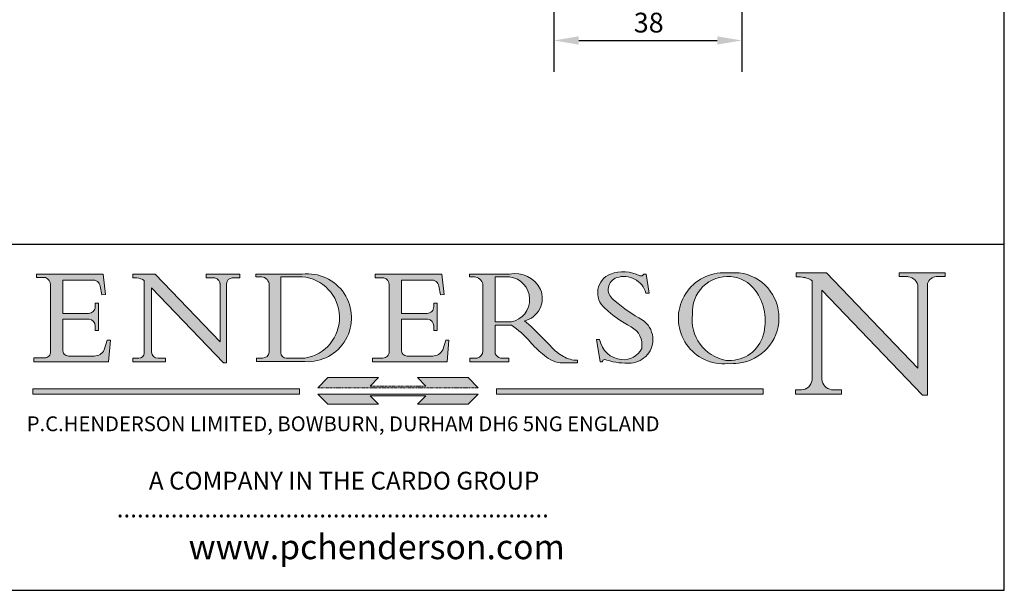
# Model space of a CAD drawing. Units: millimetres. Extents: x 20 to 400, y 20 to 574.
# Drawn here: x 201 to 400, y 20 to 135 of the extents above; entities that cross this region are included whole.
import ezdxf

# ---------------------------------------------------------------- set-up
doc = ezdxf.new("R2010")
doc.units = ezdxf.units.MM
doc.header["$LTSCALE"] = 2
doc.linetypes.add('DOUBLE_DASH_TRIPLE_DOT', pattern=[0.3984, 0.1181, -0.0295, 0.1181, -0.0295, 0.0049, -0.0295, 0.0049, -0.0295, 0.0049, -0.0295])
for name, color, linetype, lineweight in [('Dimensions(ISO)', 7, 'Continuous', 25), ('Hatch', 179, 'Continuous', 9), ('Sketch Geometry(ISO)', 7, 'Continuous', 50), ('Symbols(ISO)', 7, 'Continuous', 25)]:
    doc.layers.add(name, color=color, linetype=linetype, lineweight=lineweight)
doc.styles.add('Current-BSI', font='ARIAL.TTF')
doc.styles.add('Text Style168', font='romans.shx')
doc.styles.add('Text Style169', font='romans.shx')
doc.styles.add('Text Style171', font='romans.shx')
doc.dimstyles.new('DEFAULT-ISO', dxfattribs={"dimscale": 2, "dimtxt": 2, "dimasz": 2.5, "dimexe": 3.174999999999999, "dimexo": 0, "dimgap": 0.762, "dimtad": 1, "dimdec": 1, "dimrnd": 1e-08, "dimzin": 0, "dimtxsty": 'Current-BSI', "dimcen": 0.09, "dimdle": 10, "dimclrd": 7, "dimclre": 7, "dimclrt": 7, "dimazin": 0, "dimtfac": 1.75, "dimtmove": 0, "dimatfit": 3, "dimfxl": 1, "dimtolj": 1, "dimtzin": 0, "dimlwd": 25, "dimlwe": 25, "dimarcsym": 0})

# ---------------------------------------------------------------- blocks, each defined once
blk = doc.blocks.new('Borders PCH WEB A4')
at = {"layer": 'Hatch'}
h = blk.add_hatch(color=7, dxfattribs=at)
edge = h.paths.add_edge_path()
edge.add_line((102.1547912193991, 41.97010024424379), (102.154791219399, 41.62746438732523))
edge.add_line((102.154791219399, 41.62746438732523), (103.0602669398915, 41.62746438732523))
edge.add_arc((102.8331600320866, 40.91583622624237), 0.7469887463803611, -1.9346175598540185, 72.30019059474353, ccw=False)
edge.add_line((103.579722995987, 40.89061861035192), (103.579722995987, 34.1669504827082))
edge.add_arc((102.9573085340146, 34.12404022227598), 0.6238918599586445, -90, 3.943823415883287, ccw=False)
edge.add_line((102.9573085340146, 33.50014836231733), (101.8824085117055, 33.50014836231733))
edge.add_line((101.8824085117055, 33.50014836231733), (101.8824085117055, 33.12128352118615))
edge.add_line((101.8824085117055, 33.12128352118615), (109.4445507229238, 33.12128352118615))
edge.add_line((109.4445507229238, 33.12128352118615), (109.6264058462396, 35.31869959974696))
edge.add_line((109.6264058462397, 35.31869959974697), (109.3081593804369, 35.31869959974697))
edge.add_line((109.3081593804369, 35.31869959974697), (109.0050675082438, 34.31849641916067))
edge.add_arc((107.9829263150102, 34.84857097355368), 1.151412893848158, 270, 332.5890929486235, ccw=False)
edge.add_line((107.9829263150102, 33.69715807970553), (105.3997755668756, 33.69715807970555))
edge.add_arc((105.3997755668756, 34.27727935010004), 0.5801212703944943, 174.4236434720288, 270, ccw=False)
edge.add_line((104.8223996719787, 34.33365101280592), (104.8223996719787, 37.43188625703534))
edge.add_line((104.8223996719787, 37.43188625703533), (107.4789200117702, 37.43188625703533))
edge.add_arc((107.4035166768197, 36.74829132476935), 0.6877410081865026, 0, 83.70548581297908, ccw=False)
edge.add_line((108.0912576850063, 36.74829132476935), (108.0912576850063, 36.29702916093619))
edge.add_line((108.0912576850063, 36.29702916093619), (108.4317148223339, 36.29702916093619))
edge.add_line((108.4317148223339, 36.29702916093619), (108.4317148223339, 39.05473190445711))
edge.add_line((108.4317148223339, 39.05473190445711), (108.0912576850063, 39.05473190445711))
edge.add_line((108.0912576850063, 39.05473190445711), (108.0912576850063, 38.70548055206807))
edge.add_arc((107.4142779478781, 38.68787207572515), 0.6772086996792471, -90, 1.4899470357826772, ccw=False)
edge.add_line((107.4142779478781, 38.0106633760459), (104.8223996719787, 38.01066337604589))
edge.add_line((104.8223996719787, 38.0106633760459), (104.8223996719787, 41.38053705784578))
edge.add_line((104.8223996719787, 41.38053705784578), (107.7927000194713, 41.38053705784578))
edge.add_arc((107.8978801512681, 40.68365869243439), 0.7047711091576075, 7.670400320452416, 98.58289354625498, ccw=False)
edge.add_line((108.596345170334, 40.7777274621958), (108.7771229990136, 39.89000566875154))
edge.add_line((108.7771229990136, 39.89000566875155), (109.1308570939223, 39.92799053706638))
edge.add_line((109.1308570939223, 39.92799053706638), (108.9115701509101, 41.97010024424379))
edge.add_line((108.9115701509101, 41.97010024424379), (102.1547912193991, 41.97010024424379))
h = blk.add_hatch(color=7, dxfattribs=at)
edge = h.paths.add_edge_path()
edge.add_line((119.3021258490195, 41.97010024423225), (119.3021258490195, 41.6040588455903))
edge.add_line((119.3021258490195, 41.6040588455903), (120.1993209031724, 41.6040588455903))
edge.add_arc((120.0708873828182, 40.96732444950536), 0.6495582039418895, -7.84634562942631, 78.59607913227711, ccw=False)
edge.add_line((120.7143642528213, 40.87864875904135), (120.7143642528211, 35.11936028363493))
edge.add_line((120.7143642528211, 35.11936028363493), (114.1508259874092, 41.97010024423225))
edge.add_line((114.1508259874092, 41.97010024423225), (111.8901167513869, 41.97010024423225))
edge.add_line((111.8901167513869, 41.97010024423225), (111.8901167513869, 41.6040588455903))
edge.add_line((111.8901167513869, 41.6040588455903), (112.2991383716152, 41.60405884559019))
edge.add_arc((112.1386734304087, 40.00605731376576), 1.606037948826286, 55.15775084271161, 84.2658080938889, ccw=False)
edge.add_line((113.0562332922184, 41.32417786707858), (113.0562332922185, 33.99046377482))
edge.add_arc((112.4939092605523, 34.04463735811942), 0.5649275119135968, 269.9999999999982, 354.49717958116054, ccw=False)
edge.add_line((112.4939092605523, 33.47970984620582), (111.8798712955539, 33.47970984620582))
edge.add_line((111.8798712955539, 33.47970984620582), (111.8798712955539, 33.12128352118615))
edge.add_line((111.8798712955539, 33.12128352118615), (115.2123756143386, 33.12128352118615))
edge.add_line((115.2123756143386, 33.12128352118615), (115.2123756143386, 33.47970984620582))
edge.add_line((115.2123756143386, 33.47970984620582), (114.4433938382243, 33.47970984620582))
edge.add_arc((114.4433938382243, 34.14246580113967), 0.6627559549338308, 183.3388980413414, 270, ccw=False)
edge.add_line((113.7817629072869, 34.10386571011405), (113.7817629072868, 40.59237604156083))
edge.add_line((113.7817629072868, 40.59237604156083), (121.0561519425781, 32.99968051091815))
edge.add_line((121.0561519425781, 32.99968051091815), (121.3807309808982, 32.99968051091815))
edge.add_line((121.3807309808982, 32.99968051091815), (121.3807309808982, 41.01826591397905))
edge.add_arc((121.9666849959759, 41.01826591397905), 0.5859540150776762, 91.3435112152971, 180, ccw=False)
edge.add_line((121.9529463985238, 41.6040588455903), (122.698224284294, 41.6040588455903))
edge.add_line((122.698224284294, 41.6040588455903), (122.698224284294, 41.97010024423225))
edge.add_line((122.698224284294, 41.97010024423225), (119.3021258490195, 41.97010024423225))
h = blk.add_hatch(color=7, dxfattribs=at)
edge = h.paths.add_edge_path(flags=0)
edge.add_arc((127.4121233785852, 34.05344370007729), 0.5657747847795487, 183.5630728646947, 270)
edge.add_line((127.4121233785852, 33.48766891529775), (129.2967718760781, 33.48766891529775))
edge.add_arc((128.6383138931824, 37.58682170857503), 4.151700921052971, 279.1256196326258, 444.7832579466122)
edge.add_line((129.0158013944008, 41.72132575674042), (126.8474422423256, 41.72132575674042))
edge.add_line((126.8474422423256, 41.72132575674042), (126.8474422423256, 34.01828233712216))
edge = h.paths.add_edge_path()
edge.add_line((124.3981126085731, 33.13340178117039), (124.3981126085731, 33.48766891529775))
edge.add_line((124.3981126085731, 33.48766891529775), (124.9975881118954, 33.48766891529775))
edge.add_arc((124.9975881118954, 34.18828623806311), 0.7006173227653628, 270.0000000000014, 353.024809413329)
edge.add_line((125.6930200458687, 34.10320358313766), (125.6930200458687, 40.8351095659028))
edge.add_arc((124.8019237182614, 40.8351095659028), 0.8910963276072079, 0, 84.00085025510522)
edge.add_line((124.8950554967922, 41.72132575674042), (124.324815961179, 41.72132575674042))
edge.add_line((124.324815961179, 41.72132575674042), (124.324815961179, 41.97786402628091))
edge.add_line((124.324815961179, 41.97786402628091), (129.0158013944007, 41.97786402628091))
edge.add_arc((129.5605390499924, 37.56847517638674), 4.442909985920329, -93.4035435467083, 97.04265920423222, ccw=False)
edge.add_line((129.2967718760781, 33.13340178117039), (124.3981126085731, 33.13340178117039))
h = blk.add_hatch(color=7, dxfattribs=at)
edge = h.paths.add_edge_path()
edge.add_line((142.3185929658183, 39.05175935219841), (142.3185929658183, 38.70250799980937))
edge.add_arc((141.6416132286902, 38.68489952346644), 0.6772086996792471, -90, 1.4899470357826772, ccw=False)
edge.add_line((141.6416132286902, 38.0076908237872), (139.0497349527908, 38.0076908237872))
edge.add_line((139.0497349527908, 38.0076908237872), (139.0497349527908, 41.37756450558708))
edge.add_line((139.0497349527908, 41.37756450558708), (142.0200353002834, 41.37756450558707))
edge.add_arc((142.1252154320802, 40.68068614017568), 0.7047711091576075, 7.670400320452416, 98.58289354625498, ccw=False)
edge.add_line((142.8236804511461, 40.77475490993709), (143.0044582798257, 39.88703311649284))
edge.add_line((143.0044582798257, 39.88703311649284), (143.3581923747342, 39.92501798480765))
edge.add_line((143.3581923747342, 39.92501798480765), (143.1389054317222, 41.96712769198511))
edge.add_line((143.1389054317222, 41.96712769198511), (136.3821265002112, 41.96712769198511))
edge.add_line((136.3821265002112, 41.96712769198511), (136.3821265002111, 41.62449183506653))
edge.add_line((136.3821265002111, 41.62449183506653), (137.2876022207036, 41.62449183506653))
edge.add_arc((137.0604953128987, 40.91286367398367), 0.7469887463803611, -1.9346175598540185, 72.30019059474353, ccw=False)
edge.add_line((137.807058276799, 40.88764605809322), (137.807058276799, 34.1639779304495))
edge.add_arc((137.1846438148267, 34.12106767001727), 0.6238918599586445, -90, 3.943823415883287, ccw=False)
edge.add_line((137.1846438148267, 33.49717581005863), (136.1097437925176, 33.49717581005862))
edge.add_line((136.1097437925176, 33.49717581005862), (136.1097437925176, 33.11831096892745))
edge.add_line((136.1097437925176, 33.11831096892745), (143.6718860037359, 33.11831096892746))
edge.add_line((143.6718860037359, 33.11831096892745), (143.8537411270517, 35.31572704748831))
edge.add_line((143.8537411270517, 35.31572704748831), (143.5354946612489, 35.31572704748831))
edge.add_line((143.5354946612489, 35.31572704748831), (143.2324027890558, 34.31552386690196))
edge.add_arc((142.2102615958223, 34.84559842129498), 1.151412893848158, 270, 332.5890929486235, ccw=False)
edge.add_line((142.2102615958223, 33.69418552744684), (139.6271108476878, 33.69418552744682))
edge.add_arc((139.6271108476876, 34.27430679784134), 0.5801212703944943, 174.4236434720562, 270.00000000001927, ccw=False)
edge.add_line((139.049734952791, 34.33067846054691), (139.0497349527908, 37.42891370477663))
edge.add_line((139.0497349527908, 37.42891370477663), (141.7062552925825, 37.42891370477666))
edge.add_arc((141.6308519576318, 36.74531877251065), 0.6877410081865026, 0, 83.70548581296572, ccw=False)
edge.add_line((142.3185929658183, 36.74531877251035), (142.3185929658183, 36.29405660867749))
edge.add_line((142.3185929658183, 36.29405660867749), (142.6590501031463, 36.2940566086772))
edge.add_line((142.6590501031463, 36.2940566086772), (142.6590501031459, 39.0517593521984))
edge.add_line((142.6590501031459, 39.05175935219841), (142.3185929658183, 39.05175935219841))
h = blk.add_hatch(color=7, dxfattribs=at)
edge = h.paths.add_edge_path(flags=0)
edge.add_line((148.540817945555, 41.70739500424215), (148.540817945555, 37.14319332318921))
edge.add_line((148.540817945555, 37.14319332318921), (150.1618876282939, 37.14319332318921))
edge.add_arc((149.7024653346136, 39.41099089891019), 2.313865745538523, 281.4522871515732, 442.9565641102318)
edge.add_line((149.986195617437, 41.70739500424215), (148.540817945555, 41.70739500424215))
edge = h.paths.add_edge_path()
edge.add_line((155.109905556091, 32.99773196157084), (156.836788809244, 32.99773196157085))
edge.add_line((156.836788809244, 32.99773196157085), (156.836788809244, 33.26958830489685))
edge.add_arc((156.836788809244, 35.97495469715656), 2.705366392259709, 238.52511269446978, 270, ccw=False)
edge.add_arc((157.1492256200603, 37.11724892920301), 3.856864382510258, 220.7094033077353, 243.4327312077848, ccw=False)
edge.add_arc((144.6020344191325, 26.32137869055188), 12.69556206325385, 40.70940330773501, 47.76115907009479)
edge.add_arc((140.9828681073053, 24.27141303148241), 16.6969331544594, 43.29080613025121, 51.03987823246249)
edge.add_arc((150.957289585664, 39.53199939728282), 2.336888734327936, 282.9642598519832, 382.7019303784485)
edge.add_arc((150.5171197140356, 39.12637848801547), 2.906690505091034, 26.73269879166254, 100.5244953658555)
edge.add_line((149.986195617437, 41.98416946988195), (145.9268370495981, 41.98416946988195))
edge.add_line((145.9268370495981, 41.98416946988195), (145.9268370495981, 41.70739500424215))
edge.add_line((145.9268370495981, 41.70739500424215), (146.4220486991635, 41.70739500424215))
edge.add_arc((146.3368756844528, 40.7212546308712), 0.9898117388812399, 14.459869540676493, 85.06360990480408, ccw=False)
edge.add_line((147.2953329304226, 40.96841244700324), (147.2953329304226, 34.19004908333223))
edge.add_arc((146.5376590263892, 34.23000561713436), 0.7587267422772337, 283.75797971190826, 356.9812580249066, ccw=False)
edge.add_line((146.718100308716, 33.49304753618342), (145.9568677432127, 33.49304753618342))
edge.add_line((145.9568677432127, 33.49304753618342), (145.9568677432127, 33.11621294359638))
edge.add_line((145.9568677432127, 33.11621294359638), (149.9136308709488, 33.11621294359638))
edge.add_line((149.9136308709488, 33.11621294359638), (149.9136308709488, 33.49304753618342))
edge.add_line((149.9136308709488, 33.49304753618342), (149.0774973948495, 33.49304753618343))
edge.add_arc((149.2317352488414, 34.23266573894872), 0.7555292194652674, 203.8678355571256, 258.2205207993906, ccw=False)
edge.add_line((148.540817945555, 33.92695724792318), (148.540817945555, 36.82939443260041))
edge.add_line((148.540817945555, 36.82939443260041), (150.1618876282939, 36.82939443260041))
edge.add_arc((145.0574978337099, 29.20567244294297), 9.174744255326107, 40.13297681672549, 56.19609361297648, ccw=False)
edge.add_arc((158.8762514677249, 40.90690879441194), 8.932670134752644, 220.3838915613148, 231.5920830405884)
edge.add_arc((155.772891204607, 36.50036177452046), 3.564823358415056, 226.6714173869075, 259.2817293774281)
h = blk.add_hatch(color=7, dxfattribs=at)
edge = h.paths.add_edge_path()
edge.add_line((160.6479774396501, 39.26244441350283), (160.4444259469803, 39.4225163001458))
edge.add_arc((161.2312554746254, 40.42306879057798), 1.272873124739543, 108.57817880256019, 231.8186647129067, ccw=False)
edge.add_arc((161.5530162788555, 39.46577000957755), 2.28279934543278, 15.209603933257199, 108.5781788025578, ccw=False)
edge.add_line((163.7558549448598, 40.06466454375235), (164.10721567289, 40.06466454375235))
edge.add_line((164.10721567289, 40.06466454375235), (163.7996543556428, 41.96446463385914))
edge.add_line((163.7996543556428, 41.96446463385914), (163.5697074490312, 41.96446463385914))
edge.add_line((163.5697074490312, 41.96446463385914), (163.4020199525485, 41.8038070543676))
edge.add_line((163.4020199525485, 41.8038070543676), (163.142663193898, 41.8038070543676))
edge.add_arc((161.4701380824508, 38.62456231685784), 3.592344269332347, 62.25220845887818, 110.8096881097972)
edge.add_arc((160.9124442066014, 40.09195432508899), 2.022547542051841, 110.8096881097966, 229.7592170607356)
edge.add_arc((167.9276104182948, 47.38076045662679), 12.13538957445691, 226.7060885191224, 242.2640809537411)
edge.add_arc((161.3299597988683, 34.83320672820006), 2.041002712150211, -10.157440486262715, 62.26408095374143, ccw=False)
edge.add_arc((161.4963816346599, 35.3735633764681), 2.050774512687569, 264.6808863508768, 333.9597539938773, ccw=False)
edge.add_arc((161.5364623132012, 35.80405851622432), 2.48313145567109, 190.0296489176695, 264.6808863508766, ccw=False)
edge.add_line((159.091278660378, 35.37160189399552), (158.7827946941463, 35.37160189399552))
edge.add_line((158.7827946941462, 35.37160189399552), (159.1500680314156, 33.10296185342283))
edge.add_line((159.1500680314156, 33.10296185342283), (159.3735558034684, 33.10296185342283))
edge.add_line((159.3735558034684, 33.10296185342283), (159.4283890898879, 33.28391169903226))
edge.add_arc((159.6330425367475, 32.86491159904763), 0.4663090360465238, 65.30020117333157, 116.03240660105129, ccw=False)
edge.add_arc((161.8140380420993, 39.47165532283664), 6.494263125210722, 252.1918822162923, 273.9856636166399)
edge.add_arc((162.0862808614568, 35.37085123246108), 2.384492125826143, 274.3088400476872, 365.8124657133047)
edge.add_arc((162.1212399354459, 35.3744099303153), 2.349352387856274, 5.812465713302303, 56.96974444854597)
edge.add_arc((172.755821743604, 53.70760387544598), 18.84840909917213, 230.0304671335736, 240.2461455100654, ccw=False)
h = blk.add_hatch(color=7, dxfattribs=at)
edge = h.paths.add_edge_path(flags=0)
edge.add_arc((172.0675676127221, 38.34437756967243), 3.407244478276231, 36.26259189651417, 85.28533039672877)
edge.add_arc((172.0529366637332, 38.16697410357546), 3.585250249113969, 85.28533039672847, 183.8704455164119)
edge.add_arc((172.6174459292001, 37.37486696252652), 4.177955851326371, 172.4340468239057, 259.8572405806371)
edge.add_arc((172.7919859789266, 51.72678793767909), 18.4870082501753, 267.1776652275068, 267.8936768180174)
edge.add_arc((172.2421477821939, 36.77693828387718), 3.527050806590522, 267.8936768180172, 344.2786924858666)
edge.add_arc((170.5717924706307, 37.24712431901378), 5.262320749425029, 344.2786924858665, 396.2625918965145)
edge = h.paths.add_edge_path()
edge.add_arc((172.2881453734119, 38.38183346095937), 5.460249349820256, 267.5537157622909, 278.6905453670297)
edge.add_arc((172.6210062620611, 37.55776597074917), 4.599897721625063, 276.1421716975607, 442.8928695938044)
edge.add_arc((172.7637841895103, -9.954992033700396), 52.07905779243873, 89.53094387807677, 91.6265072912272)
edge.add_arc((171.652425464485, 37.51332019972517), 4.604400491663247, 94.56991720728446, 275.0170075405732)
h = blk.add_hatch(color=7, dxfattribs=at)
edge = h.paths.add_edge_path()
edge.add_line((194.0232474083051, 42.12081822737387), (189.3749083702509, 42.12081822737387))
edge.add_line((189.3749083702509, 42.12081822737387), (189.3749083702509, 41.73122328531364))
edge.add_line((189.3749083702509, 41.73122328531364), (190.0806148606268, 41.73122328531364))
edge.add_arc((190.1499363255331, 40.58187851296409), 1.151433398518552, 14.232977553526723, 93.45155061879859, ccw=False)
edge.add_line((191.2660253227426, 40.86497606069582), (191.266025322743, 32.47326338192227))
edge.add_line((191.266025322743, 32.47326338192227), (182.0229222769413, 42.12081822737388))
edge.add_line((182.0229222769413, 42.12081822737388), (178.9709006007321, 42.12081822737407))
edge.add_line((178.9709006007321, 42.12081822737407), (178.9709006007321, 41.69538822606533))
edge.add_line((178.9709006007321, 41.69538822606533), (179.4030407309109, 41.69538822606534))
edge.add_arc((179.2845704708843, 39.36965923476694), 2.328744413514125, 56.60696756582303, 87.0839319378124, ccw=False)
edge.add_line((180.5662629877748, 41.3139624095882), (180.5662629877748, 31.25937940638551))
edge.add_arc((179.4685390873549, 31.39820434497361), 1.106467408072776, 269.3763379169344, 352.7922856076719, ccw=False)
edge.add_line((179.4564954752804, 30.2918024846464), (178.8830555747337, 30.2918024846464))
edge.add_line((178.8830555747337, 30.2918024846464), (178.8830555747337, 29.83112863370736))
edge.add_line((178.8830555747337, 29.83112863370736), (183.5316735189297, 29.83112863370736))
edge.add_line((183.5316735189297, 29.83112863370736), (183.5316735189297, 30.2918024846464))
edge.add_line((183.5316735189297, 30.2918024846464), (182.5445732629956, 30.2918024846464))
edge.add_arc((182.6757822558207, 31.40832659917116), 1.12420723094698, 183.4485971136699, 263.29759294045107, ccw=False)
edge.add_line((181.5536107771009, 31.34070211794372), (181.5536107771007, 40.34473639418195))
edge.add_line((181.5536107771007, 40.34473639418195), (191.7274563618655, 29.72571237358943))
edge.add_line((191.7274563618655, 29.72571237358943), (192.2505130215133, 29.72571237358906))
edge.add_line((192.2505130215134, 29.72571237358906), (192.2505130215134, 41.05003346921343))
edge.add_arc((193.1925794818321, 40.74413677832381), 0.9904857400057274, 94.7481919453868, 162.0109621267227, ccw=False)
edge.add_line((193.1105902820963, 41.73122328531364), (194.0232474083051, 41.73122328531364))
edge.add_line((194.0232474083051, 41.73122328531364), (194.0232474083051, 42.12081822737387))
for color, points in [(1, [(146.8056977643303, 30.47124551584519), (145.8056779048926, 31.51502338921307), (140.6713914942846, 31.51502338921297), (141.5059420923931, 30.64395523962508), (135.9038086384247, 30.64395523962508), (136.7383592365332, 31.51502338921294), (131.6040728259251, 31.51502338921294), (130.6040529664875, 30.47124551584519)]), (1, [(128.7494049999523, 30.36864548668035), (128.7494049999523, 29.8570653638408), (101.780234499479, 29.85706536384079), (101.780234499479, 30.36864548668034)]), (1, [(175.6295162313388, 30.36864548668034), (148.6603457308655, 30.36864548668034), (148.6603457308655, 29.85706536384079), (175.6295162313388, 29.85706536384079)]), (7, [(136.7383592365332, 28.81328749047306), (131.6040728259251, 28.81328749047306), (130.6040529664875, 29.85706536384081), (146.8056977643305, 29.85706536384081), (145.8056779048929, 28.81328749047306), (140.6713914942848, 28.81328749047306), (141.5059420923931, 29.68435564006092), (135.9038086384247, 29.68435564006092)])]:
    blk.add_hatch(color=color, dxfattribs=at).paths.add_polyline_path(points)
at = {"layer": 'Sketch Geometry(ISO)', "color": 7, "linetype": 'Continuous', "lineweight": 25}
for p, q in [((200, 10.00000000000023), (200, 287)), ((9.999999999999416, 45.00000000000001), (199.9999999999994, 45.00000000000023)), ((200, 10.00000000000023), (200, 45.00000000000023)), ((9.999999999999998, 10), (200, 10.00000000000023))]:
    blk.add_line(p, q, dxfattribs=at)
at = {"layer": 'Sketch Geometry(ISO)', "color": 7, "lineweight": 18}
for p, q in [((102.154791219399, 41.62746438732523), (102.1547912193991, 41.97010024424379)), ((102.1547912193991, 41.97010024424379), (108.9115701509101, 41.97010024424379)), ((108.9115701509101, 41.97010024424379), (109.1308570939223, 39.92799053706638)), ((111.8901167513869, 41.97010024423225), (114.1508259874092, 41.97010024423225)), ((111.8901167513869, 41.6040588455903), (111.8901167513869, 41.97010024423225)), ((120.7143642528211, 35.11936028363493), (114.1508259874092, 41.97010024423225)), ((119.3021258490195, 41.6040588455903), (119.3021258490195, 41.97010024423225)), ((119.3021258490195, 41.97010024423225), (122.698224284294, 41.97010024423225)), ((122.698224284294, 41.97010024423225), (122.698224284294, 41.6040588455903)), ((124.324815961179, 41.72132575674042), (124.324815961179, 41.97786402628091)), ((124.324815961179, 41.97786402628091), (129.0158013944008, 41.97786402628091)), ((136.3821265002112, 41.96712769198511), (143.1389054317222, 41.96712769198511)), ((136.3821265002111, 41.62449183506653), (136.3821265002112, 41.96712769198511)), ((143.1389054317222, 41.96712769198511), (143.3581923747342, 39.92501798480765)), ((145.9268370495981, 41.98416946988195), (149.986195617437, 41.98416946988195)), ((145.9268370495981, 41.70739500424215), (145.9268370495981, 41.98416946988195)), ((163.5697074490312, 41.96446463385914), (163.4020199525485, 41.8038070543676)), ((163.5697074490312, 41.96446463385914), (163.7996543556428, 41.96446463385914)), ((163.7996543556428, 41.96446463385914), (164.10721567289, 40.06466454375235)), ((178.9709006007321, 41.69538822606533), (178.9709006007321, 42.12081822737407)), ((178.9709006007321, 42.12081822737407), (182.0229222769413, 42.12081822737388)), ((182.0229222769413, 42.12081822737388), (191.266025322743, 32.47326338192227)), ((189.3749083702509, 41.73122328531364), (189.3749083702509, 42.12081822737387)), ((189.3749083702509, 42.12081822737387), (194.0232474083051, 42.12081822737387)), ((194.0232474083051, 42.12081822737387), (194.0232474083051, 41.73122328531364)), ((103.0602669398915, 41.62746438732523), (102.154791219399, 41.62746438732523)), ((103.579722995987, 40.94105384213363), (103.579722995987, 34.1669504827082)), ((104.8223996719787, 41.38053705784578), (104.8223996719787, 38.0106633760459)), ((104.8223996719787, 41.38053705784578), (107.7927000194713, 41.38053705784578)), ((112.2991383716152, 41.60405884559019), (111.8901167513869, 41.6040588455903)), ((113.0562332922185, 33.99046377482), (113.0562332922184, 41.32417786707858)), ((120.1993209031724, 41.6040588455903), (119.3021258490195, 41.6040588455903)), ((120.7143642528213, 41.05600013996931), (120.7143642528211, 35.11936028363493)), ((121.3807309808982, 32.99968051091815), (121.3807309808982, 41.01826591397905)), ((122.698224284294, 41.6040588455903), (121.9529463985238, 41.6040588455903)), ((124.8950554967922, 41.72132575674042), (124.324815961179, 41.72132575674042)), ((125.6930200458687, 34.10320358313766), (125.6930200458687, 40.8351095659028)), ((126.8474422423256, 41.72132575674042), (126.8474422423256, 34.01828233712216)), ((129.0158013944008, 41.72132575674042), (126.8474422423256, 41.72132575674042)), ((137.2876022207036, 41.62449183506653), (136.3821265002111, 41.62449183506653)), ((137.807058276799, 40.93808128987491), (137.807058276799, 34.1639779304495)), ((139.0497349527908, 41.37756450558708), (142.0200353002834, 41.37756450558707)), ((139.0497349527908, 41.37756450558708), (139.0497349527908, 38.0076908237872)), ((146.4220486991635, 41.70739500424215), (145.9268370495981, 41.70739500424215)), ((147.2953329304226, 40.96841244700324), (147.2953329304226, 34.19004908333223)), ((149.986195617437, 41.70739500424215), (148.540817945555, 41.70739500424215)), ((148.540817945555, 37.14319332318921), (148.540817945555, 41.70739500424215)), ((163.4020199525485, 41.8038070543676), (163.142663193898, 41.8038070543676)), ((179.4030407309109, 41.69538822606534), (178.9709006007321, 41.69538822606533)), ((180.5662629877748, 31.25937940638551), (180.5662629877748, 41.3139624095882)), ((190.2192577904394, 41.73122328531364), (189.3749083702509, 41.73122328531364)), ((191.266025322743, 32.47326338192227), (191.2660253227426, 40.86497606069582)), ((192.2505130215134, 41.05003346921343), (192.2505130215134, 29.72571237358906)), ((194.0232474083051, 41.73122328531364), (193.1105902820963, 41.73122328531364)), ((108.7771229990136, 39.89000566875155), (108.596345170334, 40.7777274621958)), ((109.1308570939223, 39.92799053706638), (108.7771229990136, 39.89000566875155)), ((121.0561519425781, 32.99968051091815), (113.7817629072868, 40.59237604156083)), ((113.7817629072868, 40.59237604156083), (113.7817629072869, 34.10386571011405)), ((143.0044582798257, 39.88703311649284), (142.8236804511461, 40.77475490993709)), ((143.3581923747342, 39.92501798480765), (143.0044582798257, 39.88703311649284)), ((164.10721567289, 40.06466454375235), (163.7558549448598, 40.06466454375235)), ((181.5536107771007, 40.34473639418195), (191.7274563618655, 29.72571237358943)), ((181.5536107771007, 40.34473639418195), (181.5536107771009, 31.34070211794372)), ((108.0912576850063, 39.05473190445711), (108.4317148223339, 39.05473190445711)), ((108.0912576850063, 38.67026359938223), (108.0912576850063, 39.05473190445711)), ((108.4317148223339, 39.05473190445711), (108.4317148223339, 36.29702916093619)), ((142.3185929658183, 38.66729104712353), (142.3185929658183, 39.05175935219841)), ((142.3185929658183, 39.05175935219841), (142.6590501031459, 39.05175935219841)), ((142.6590501031459, 39.05175935219841), (142.6590501031463, 36.2940566086772)), ((160.4444259469803, 39.4225163001458), (160.6479774396501, 39.26244441350283)), ((104.8223996719787, 38.0106633760459), (107.4142779478781, 38.0106633760459)), ((139.0497349527908, 38.0076908237872), (141.6416132286902, 38.0076908237872)), ((104.8223996719787, 37.43188625703533), (104.8223996719787, 34.33365101280592)), ((107.4789200117702, 37.43188625703533), (104.8223996719787, 37.43188625703533)), ((141.7062552925825, 37.42891370477666), (139.0497349527908, 37.42891370477663)), ((139.0497349527908, 37.42891370477663), (139.049734952791, 34.33067846054691)), ((148.540817945555, 37.14319332318921), (150.1618876282939, 37.14319332318921)), ((108.0912576850063, 36.29702916093619), (108.0912576850063, 36.74829132476935)), ((108.4317148223339, 36.29702916093619), (108.0912576850063, 36.29702916093619)), ((142.3185929658183, 36.29405660867749), (142.3185929658183, 36.74531877251035)), ((142.6590501031463, 36.2940566086772), (142.3185929658183, 36.29405660867749)), ((148.540817945555, 33.92695724792318), (148.540817945555, 36.82939443260041)), ((150.1618876282939, 36.82939443260041), (148.540817945555, 36.82939443260041)), ((109.3081593804369, 35.31869959974697), (109.0050675082438, 34.31849641916066)), ((109.3081593804369, 35.31869959974697), (109.6264058462397, 35.31869959974697)), ((109.6264058462397, 35.31869959974697), (109.4445507229238, 33.12128352118615)), ((143.5354946612489, 35.31572704748831), (143.2324027890558, 34.31552386690196)), ((143.5354946612489, 35.31572704748831), (143.8537411270517, 35.31572704748831)), ((143.8537411270517, 35.31572704748831), (143.6718860037359, 33.11831096892745)), ((158.7827946941462, 35.37160189399552), (159.091278660378, 35.37160189399552)), ((158.7827946941462, 35.37160189399552), (159.1500680314156, 33.10296185342283)), ((101.8824085117055, 33.12128352118615), (101.8824085117055, 33.50014836231733)), ((101.8824085117055, 33.50014836231733), (102.9573085340146, 33.50014836231733)), ((109.4445507229238, 33.12128352118615), (101.8824085117055, 33.12128352118615)), ((105.3997755668756, 33.69715807970555), (107.9829263150102, 33.69715807970553)), ((112.4939092605523, 33.47970984620582), (111.8798712955539, 33.47970984620582)), ((111.8798712955539, 33.47970984620582), (111.8798712955539, 33.12128352118615)), ((111.8798712955539, 33.12128352118615), (115.2123756143386, 33.12128352118615)), ((115.2123756143386, 33.47970984620582), (114.4433938382243, 33.47970984620582)), ((115.2123756143386, 33.12128352118615), (115.2123756143386, 33.47970984620582)), ((121.0561519425781, 32.99968051091815), (121.3807309808982, 32.99968051091815)), ((124.3981126085731, 33.48766891529775), (124.9975881118954, 33.48766891529775)), ((124.3981126085731, 33.13340178117039), (124.3981126085731, 33.48766891529775)), ((129.2967718760781, 33.13340178117039), (124.3981126085731, 33.13340178117039)), ((127.4121233785852, 33.48766891529775), (129.2967718760781, 33.48766891529775)), ((136.1097437925176, 33.11831096892745), (136.1097437925176, 33.49717581005862)), ((136.1097437925176, 33.49717581005862), (137.1846438148267, 33.49717581005863)), ((143.6718860037359, 33.11831096892745), (136.1097437925176, 33.11831096892745)), ((139.6271108476878, 33.69418552744682), (142.2102615958223, 33.69418552744684)), ((145.9568677432127, 33.49304753618342), (146.718100308716, 33.49304753618342)), ((145.9568677432127, 33.11621294359638), (145.9568677432127, 33.49304753618342)), ((149.9136308709488, 33.11621294359638), (145.9568677432127, 33.11621294359638)), ((149.0774973948495, 33.49304753618343), (149.9136308709488, 33.49304753618342)), ((149.9136308709488, 33.49304753618342), (149.9136308709488, 33.11621294359638)), ((155.109905556091, 32.99773196157084), (155.109905556091, 32.99968051091815)), ((156.836788809244, 32.99773196157085), (155.109905556091, 32.99773196157084)), ((156.836788809244, 33.26958830489685), (156.836788809244, 32.99773196157085)), ((159.1500680314156, 33.10296185342283), (159.3735558034684, 33.10296185342283)), ((159.3735558034684, 33.10296185342283), (159.4283890898879, 33.28391169903226)), ((178.8830555747337, 29.83112863370736), (178.8830555747337, 30.2918024846464)), ((178.8830555747337, 30.2918024846464), (179.4805826994281, 30.2918024846464)), ((182.5445732629956, 30.2918024846464), (183.5316735189297, 30.2918024846464)), ((183.5316735189297, 30.2918024846464), (183.5316735189297, 29.83112863370736)), ((130.6040529664875, 29.85706536384081), (131.6040728259251, 28.81328749047306)), ((130.6040529664875, 29.85706536384081), (146.8056977643305, 29.85706536384081)), ((136.7383592365332, 28.81328749047306), (135.9038086384247, 29.68435564006092)), ((135.9038086384247, 29.68435564006092), (141.5059420923931, 29.68435564006092)), ((140.6713914942848, 28.81328749047306), (141.5059420923931, 29.68435564006092)), ((146.8056977643305, 29.85706536384081), (145.8056779048929, 28.81328749047306)), ((183.5316735189297, 29.83112863370736), (178.8830555747337, 29.83112863370736)), ((192.2505130215134, 29.72571237358906), (191.7274563618655, 29.72571237358943)), ((131.6040728259251, 28.81328749047306), (136.7383592365332, 28.81328749047306)), ((145.8056779048929, 28.81328749047306), (140.6713914942848, 28.81328749047306))]:
    blk.add_line(p, q, dxfattribs=at)
at = {"layer": 'Sketch Geometry(ISO)', "color": 1, "linetype": 'Continuous', "lineweight": 18}
for p, q in [((130.6040529664875, 30.47124551584519), (131.6040728259251, 31.51502338921294)), ((131.6040728259251, 31.51502338921294), (136.7383592365332, 31.51502338921294)), ((136.7383592365332, 31.51502338921294), (135.9038086384247, 30.64395523962508)), ((145.8056779048926, 31.51502338921307), (140.6713914942846, 31.51502338921297)), ((140.6713914942846, 31.51502338921297), (141.5059420923931, 30.64395523962508)), ((146.8056977643303, 30.47124551584519), (145.8056779048926, 31.51502338921307)), ((101.780234499479, 29.85706536384079), (101.780234499479, 30.36864548668034)), ((101.780234499479, 30.36864548668034), (128.7494049999523, 30.36864548668035)), ((128.7494049999523, 30.36864548668035), (128.7494049999523, 29.8570653638408)), ((148.6603457308655, 30.36864548668034), (148.6603457308655, 29.85706536384079)), ((175.6295162313388, 30.36864548668034), (148.6603457308655, 30.36864548668034)), ((175.6295162313388, 29.85706536384079), (175.6295162313388, 30.36864548668034)), ((128.7494049999523, 29.8570653638408), (101.780234499479, 29.85706536384079)), ((148.6603457308655, 29.85706536384079), (175.6295162313388, 29.85706536384079))]:
    blk.add_line(p, q, dxfattribs=at)
at = {"layer": 'Sketch Geometry(ISO)', "color": 1, "linetype": 'DOUBLE_DASH_TRIPLE_DOT', "lineweight": 18}
for p, q in [((130.6040529664875, 30.47124551584519), (146.8056977643303, 30.47124551584519)), ((135.9038086384247, 30.64395523962508), (141.5059420923931, 30.64395523962508))]:
    blk.add_line(p, q, dxfattribs=at)
at = {"layer": 'Sketch Geometry(ISO)', "color": 7, "lineweight": 18}
for centre, radius, start, end in [((129.5605390499924, 37.56847517638674), 4.442909985920329, 266.5964564532917, 97.04265920423202), ((150.5171197140356, 39.12637848801547), 2.906690505091034, 26.73269879166254, 100.5244953658555), ((160.9124442066014, 40.09195432508899), 2.022547542051841, 110.8096881097966, 229.7592170607357), ((161.4701380824508, 38.62456231685784), 3.592344269332347, 62.25220845887818, 110.8096881097972), ((171.652425464485, 37.51332019972517), 4.604400491663247, 94.56991720728443, 275.0170075405719), ((172.7637841895103, -9.954992033700396), 52.07905779243873, 89.53094387807677, 91.62650729122701), ((172.6210062620611, 37.55776597074917), 4.599897721625063, 276.1421716975607, 82.89286959380443), ((102.8331600320866, 40.91583622624237), 0.7469887463803613, 358.065382440146, 72.30019059474346), ((107.8978801512681, 40.68365869243439), 0.7047711091576075, 7.670400320452447, 98.582893546255), ((112.1386734304087, 40.00605731376576), 1.606037948826286, 55.15775084271091, 84.26580809388882), ((120.0708873828182, 40.96732444950536), 0.6495582039418895, 352.1536543705736, 78.59607913227708), ((121.9666849959759, 41.01826591397905), 0.5859540150776763, 91.34351121529713, 180), ((124.8019237182614, 40.8351095659028), 0.8910963276072079, 0, 84.00085025510522), ((128.6383138931824, 37.58682170857503), 4.151700921052971, 279.1256196326258, 84.78325794661227), ((137.0604953128987, 40.91286367398367), 0.7469887463803613, 358.065382440146, 72.30019059474346), ((142.1252154320802, 40.68068614017568), 0.7047711091576075, 7.670400320451732, 98.582893546255), ((146.3368756844528, 40.7212546308712), 0.9898117388812394, 14.45986954067649, 85.06360990480411), ((149.7024653346136, 39.41099089891019), 2.313865745538523, 281.4522871515732, 82.95656411023187), ((161.2312554746254, 40.42306879057798), 1.272873124739543, 108.57817880256, 231.8186647129063), ((161.5530162788555, 39.46577000957755), 2.28279934543278, 15.20960393325718, 108.5781788025579), ((172.0529366637332, 38.16697410357546), 3.585250249113969, 85.28533039672847, 183.8704455164119), ((172.0675676127221, 38.34437756967243), 3.407244478276231, 36.26259189651417, 85.2853303967282), ((179.2845704708843, 39.36965923476694), 2.328744413514124, 56.60696756582305, 87.08393193781242), ((190.1499363255331, 40.58187851296409), 1.151433398518552, 14.23297755352669, 93.45155061879863), ((193.1925794818321, 40.74413677832381), 0.9904857400057275, 94.74819194538676, 162.0109621267226), ((150.957289585664, 39.53199939728282), 2.336888734327936, 282.9642598519832, 22.70193037844848), ((170.5717924706307, 37.24712431901378), 5.26232074942503, 344.2786924858665, 36.26259189651451), ((172.755821743604, 53.70760387544598), 18.84840909917212, 230.0304671335736, 240.2461455100653), ((107.4142779478781, 38.68787207572515), 0.6772086996792471, 270, 1.489947035782676), ((141.6416132286902, 38.68489952346644), 0.6772086996792471, 270, 1.489947035782676), ((167.9276104182948, 47.38076045662679), 12.13538957445691, 226.7060885191224, 242.2640809537411), ((172.6174459292001, 37.37486696252652), 4.177955851326371, 172.4340468239056, 259.8572405806371), ((107.4035166768197, 36.74829132476935), 0.6877410081865026, 0, 83.70548581297908), ((141.6308519576318, 36.74531877251065), 0.6877410081865026, 0, 83.7054858129657), ((140.9828681073053, 24.27141303148241), 16.6969331544594, 43.29080613025119, 51.03987823246259), ((162.1212399354459, 35.3744099303153), 2.349352387856274, 5.812465713302303, 56.96974444854597), ((145.0574978337099, 29.20567244294297), 9.174744255326107, 40.13297681672546, 56.19609361297648), ((161.3299597988683, 34.83320672820006), 2.041002712150211, 349.8425595137373, 62.26408095374138), ((158.8762514677249, 40.90690879441194), 8.932670134752644, 220.3838915613148, 231.5920830405884), ((144.6020344191325, 26.32137869055188), 12.69556206325385, 40.70940330773501, 47.76115907009479), ((161.5364623132012, 35.80405851622432), 2.483131455671091, 190.0296489176694, 264.6808863508766), ((162.0862808614568, 35.37085123246108), 2.384492125826143, 274.3088400476872, 5.812465713304586), ((172.2421477821939, 36.77693828387718), 3.527050806590523, 267.8936768180171, 344.2786924858666), ((102.9573085340146, 34.12404022227598), 0.6238918599586445, 270, 3.943823415883249), ((105.3997755668756, 34.27727935010004), 0.5801212703944943, 174.4236434720287, 270), ((107.9829263150102, 34.84857097355368), 1.151412893848158, 270, 332.5890929486235), ((112.4939092605523, 34.04463735811942), 0.5649275119135968, 269.9999999999982, 354.4971795811605), ((114.4433938382243, 34.14246580113967), 0.6627559549338308, 183.3388980413414, 270), ((124.9975881118954, 34.18828623806311), 0.7006173227653628, 270.0000000000014, 353.024809413329), ((127.4121233785852, 34.05344370007729), 0.565774784779549, 183.5630728646947, 270), ((137.1846438148267, 34.12106767001727), 0.6238918599586445, 270, 3.943823415883249), ((139.6271108476876, 34.27430679784134), 0.5801212703944943, 174.4236434720566, 270.0000000000193), ((142.2102615958223, 34.84559842129498), 1.151412893848158, 270, 332.5890929486235), ((146.5376590263892, 34.23000561713436), 0.7587267422772337, 283.7579797119083, 356.9812580249066), ((149.2317352488414, 34.23266573894872), 0.7555292194652674, 203.8678355571255, 258.2205207993906), ((155.772891204607, 36.50036177452046), 3.564823358415056, 226.6714173869075, 259.2817293774281), ((157.1492256200603, 37.11724892920301), 3.856864382510258, 220.7094033077351, 243.4327312077848), ((161.4963816346599, 35.3735633764681), 2.050774512687569, 264.6808863508768, 333.9597539938773), ((156.836788809244, 35.97495469715656), 2.705366392259709, 238.5251126944697, 270), ((159.6330425367475, 32.86491159904763), 0.4663090360465238, 65.30020117333159, 116.0324066010488), ((161.8140380420993, 39.47165532283664), 6.494263125210721, 252.1918822162923, 273.9856636166399), ((172.7919859789266, 51.72678793767909), 18.4870082501753, 267.1776652275068, 267.8936768180167), ((172.2881453734119, 38.38183346095937), 5.460249349820255, 267.5537157622909, 278.6905453670297), ((179.4685390873549, 31.39820434497361), 1.106467408072777, 269.3763379169344, 352.7922856076719), ((182.6757822558207, 31.40832659917116), 1.12420723094698, 183.4485971136698, 263.2975929404511)]:
    blk.add_arc(centre, radius, start, end, dxfattribs=at)
at = {"layer": 'Symbols(ISO)', "color": 7, "attachment_point": 7}
for s, insert, char_height, style in [('P.C.HENDERSON LIMITED, BOWBURN, DURHAM DH6 5NG ENGLAND', (101.1707700591221, 25.62694909819413), 1.500000059604644, 'Text Style171'), ('A COMPANY IN THE CARDO GROUP', (113.5155896323065, 19.62840865060611), 1.800000071525573, 'Text Style168'), ('................................................................', (110.2660084085957, 16.81310174336289), 1.800000071525573, 'Text Style168'), ('www.pchenderson.com', (117.5324041861373, 12.36668792540584), 2.5, 'Text Style169')]:
    blk.add_mtext(s, dxfattribs=dict(at, insert=insert, char_height=char_height, style=style))
blk = doc.blocks.new('*D14')
at = {"layer": 'Defpoints', "color": 0, "linetype": 'Continuous'}
for p in [(308.9419709734355, 179.269099252231), (346.9419709734355, 179.2690992522311), (346.9419709734355, 131.2370311967646)]:
    blk.add_point(p, dxfattribs=at)
at = {"layer": 'Dimensions(ISO)', "color": 7, "linetype": 'Continuous', "lineweight": 25}
for p, q in [((308.9419709734355, 179.269099252231), (308.9419709734355, 124.8870311967646)), ((346.9419709734355, 179.2690992522311), (346.9419709734355, 124.8870311967646)), ((313.9419709734355, 131.2370311967646), (341.9419709734354, 131.2370311967646))]:
    blk.add_line(p, q, dxfattribs=at)
at = {"layer": 'Dimensions(ISO)', "color": 7, "linetype": 'Continuous'}
for points in [[(313.9419709734355, 132.0703645300979), (313.9419709734355, 130.4036978634312), (308.9419709734355, 131.2370311967646)], [(341.9419709734354, 132.0703645300979), (341.9419709734354, 130.4036978634312), (346.9419709734355, 131.2370311967646)]]:
    blk.add_solid(points, dxfattribs=at)
at = {"layer": 'Dimensions(ISO)', "color": 7, "linetype": 'Continuous', "lineweight": 25, "insert": (325.0743038520166, 136.8483436114985), "char_height": 4, "attachment_point": 1, "style": 'Current-BSI'}
blk.add_mtext('\\A1;38', dxfattribs=at)

msp = doc.modelspace()

# ---------------------------------------------------------------- block references
at = {"xscale": 2, "yscale": 2, "zscale": 2}
msp.add_blockref('Borders PCH WEB A4', (0, 0), dxfattribs=at)

# ---------------------------------------------------------------- dimensions: what is measured, and where the dimension line sits
at = {"layer": 'Dimensions(ISO)', "color": 7, "linetype": 'Continuous', "lineweight": 25}
dim = msp.add_linear_dim(base=(346.9419709734355, 131.2370311967646), p1=(308.9419709734355, 179.269099252231), p2=(346.9419709734355, 179.2690992522311), angle=180, dimstyle='DEFAULT-ISO', override={"dimdec": 0, "dimtp": 0, "dimtm": 0, "dimtdec": 2, "dimtofl": 0, "dimatfit": 1}, dxfattribs=at)
dim.commit()
dim.dimension.update_dxf_attribs({"geometry": '*D14', "text_midpoint": (327.9419709734355, 131.2370311967646), "dimtype": 160})

doc.saveas('drawing.dxf')
